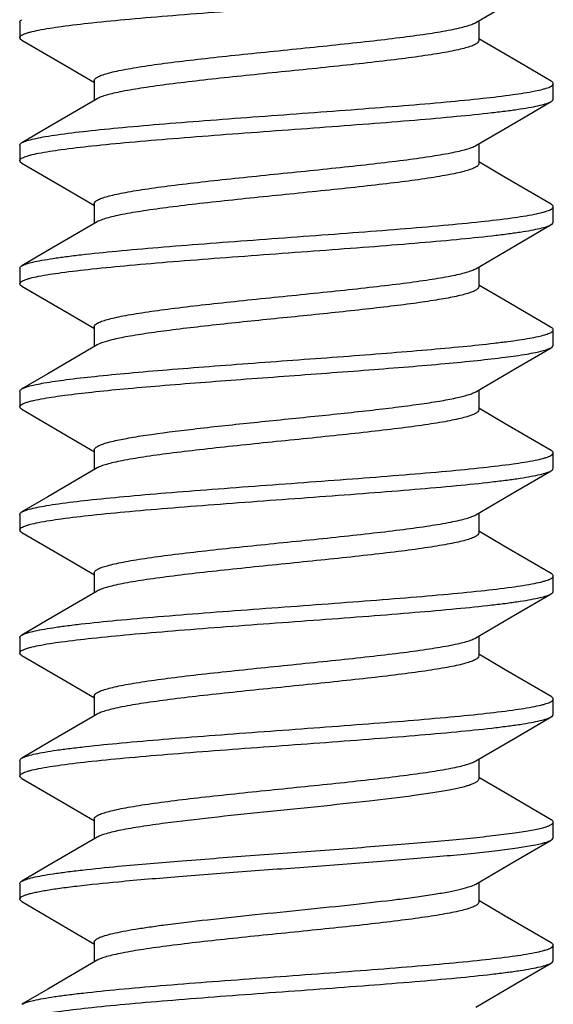
# Model space of a CAD drawing. Units: millimetres. Extents: x -113 to 107, y -120 to 99.
# Drawn here: x 74 to 77, y -107 to -101 of the extents above; entities that cross this region are included whole.
import ezdxf

# ---------------------------------------------------------------- set-up
doc = ezdxf.new("R2010")
doc.units = ezdxf.units.MM
doc.header["$LTSCALE"] = 16.335
doc.layers.get('0').update_dxf_attribs({"linetype": 'CONTINUOUS'})

msp = doc.modelspace()

# ---------------------------------------------------------------- linework, layer by layer
at = {"color": 7, "linetype": 'CONTINUOUS'}
for p, q in [((76.5782, -100.6878), (76.8366, -100.5367)), ((73.6122, -100.6855), (73.6122, -100.7855)), ((76.5972, -100.6766), (76.5972, -100.8055)), ((76.8984, -100.9704), (76.5972, -100.7944)), ((73.6261, -100.8016), (73.9211, -100.9736)), ((73.9211, -100.9736), (74.0988, -101.0776)), ((77.0684, -101.0694), (76.8984, -100.9704)), ((74.0972, -101.0655), (74.0972, -101.1944)), ((77.0822, -101.1855), (77.0822, -101.0855)), ((74.1162, -101.1833), (73.796, -101.3704)), ((76.8366, -101.3367), (77.0684, -101.2016)), ((73.796, -101.3704), (73.6261, -101.4694)), ((76.5782, -101.4878), (76.8366, -101.3367)), ((73.6122, -101.4855), (73.6122, -101.5855)), ((76.5972, -101.4766), (76.5972, -101.6055)), ((73.6261, -101.6016), (73.9211, -101.7736)), ((76.77, -101.6955), (76.5972, -101.5944)), ((77.0684, -101.8694), (76.77, -101.6955)), ((73.9211, -101.7736), (74.0988, -101.8776)), ((74.0972, -101.8655), (74.0972, -101.9944)), ((77.0822, -101.9855), (77.0822, -101.8855)), ((74.1162, -101.9833), (73.796, -102.1704)), ((76.8366, -102.1367), (77.0684, -102.0016)), ((76.5782, -102.2878), (76.8366, -102.1367)), ((73.796, -102.1704), (73.6261, -102.2694)), ((73.6122, -102.2855), (73.6122, -102.3855)), ((76.5972, -102.2766), (76.5972, -102.4055)), ((76.77, -102.4955), (76.5972, -102.3944)), ((73.6261, -102.4016), (73.9211, -102.5736)), ((77.0684, -102.6694), (76.77, -102.4955)), ((73.9211, -102.5736), (74.0988, -102.6776)), ((74.0972, -102.6655), (74.0972, -102.7944)), ((77.0822, -102.7855), (77.0822, -102.6855)), ((74.1162, -102.7833), (73.796, -102.9704)), ((76.8366, -102.9367), (77.0684, -102.8016)), ((73.796, -102.9704), (73.6261, -103.0694)), ((76.5782, -103.0878), (76.8366, -102.9367)), ((73.6122, -103.0855), (73.6122, -103.1855)), ((76.5972, -103.0766), (76.5972, -103.2055)), ((73.6261, -103.2016), (73.9211, -103.3736)), ((76.77, -103.2955), (76.5972, -103.1944)), ((77.0684, -103.4694), (76.77, -103.2955)), ((73.9211, -103.3736), (74.0988, -103.4776)), ((74.0972, -103.4655), (74.0972, -103.5944)), ((77.0822, -103.5855), (77.0822, -103.4855)), ((74.1162, -103.5833), (73.796, -103.7704)), ((76.8366, -103.7367), (77.0684, -103.6016)), ((76.5782, -103.8878), (76.8366, -103.7367)), ((73.796, -103.7704), (73.6261, -103.8694)), ((73.6122, -103.8855), (73.6122, -103.9855)), ((76.5972, -103.8766), (76.5972, -104.0055)), ((76.77, -104.0955), (76.5972, -103.9944)), ((73.6261, -104.0016), (73.9211, -104.1736)), ((77.0684, -104.2694), (76.77, -104.0955)), ((73.9211, -104.1736), (74.0988, -104.2776)), ((74.0972, -104.2655), (74.0972, -104.3944)), ((77.0822, -104.3855), (77.0822, -104.2855)), ((74.1162, -104.3833), (73.796, -104.5704)), ((76.8366, -104.5367), (77.0684, -104.4016)), ((73.796, -104.5704), (73.6261, -104.6694)), ((76.5782, -104.6878), (76.8366, -104.5367)), ((73.6122, -104.6855), (73.6122, -104.7855)), ((76.5972, -104.6766), (76.5972, -104.8055)), ((73.6261, -104.8016), (73.9211, -104.9736)), ((76.77, -104.8955), (76.5972, -104.7944)), ((77.0684, -105.0694), (76.77, -104.8955)), ((73.9211, -104.9736), (74.0988, -105.0776)), ((74.0972, -105.0655), (74.0972, -105.1944)), ((77.0822, -105.1855), (77.0822, -105.0855)), ((74.1162, -105.1833), (73.796, -105.3704)), ((76.8366, -105.3367), (77.0684, -105.2016)), ((76.5782, -105.4878), (76.8366, -105.3367)), ((73.796, -105.3704), (73.6261, -105.4694)), ((73.6261, -105.4694), (73.6339, -105.4654)), ((73.6122, -105.4855), (73.6122, -105.5855)), ((76.5972, -105.4766), (76.5972, -105.6055)), ((76.77, -105.6955), (76.5972, -105.5944)), ((73.6261, -105.6016), (73.9211, -105.7736)), ((77.0684, -105.8694), (76.77, -105.6955)), ((73.9211, -105.7736), (74.0988, -105.8776)), ((74.0972, -105.8655), (74.0972, -105.9944)), ((77.0822, -105.9855), (77.0822, -105.8855)), ((74.1162, -105.9833), (73.796, -106.1704)), ((76.8366, -106.1367), (77.0684, -106.0016)), ((73.796, -106.1704), (73.6261, -106.2694)), ((76.5782, -106.2878), (76.8366, -106.1367)), ((73.6122, -106.2855), (73.6122, -106.3855)), ((76.5972, -106.2766), (76.5972, -106.4055)), ((73.6261, -106.4016), (73.9211, -106.5736)), ((76.77, -106.4955), (76.5972, -106.3944)), ((77.0684, -106.6694), (76.77, -106.4955)), ((73.9211, -106.5736), (74.0988, -106.6776)), ((74.0972, -106.6655), (74.0972, -106.7944)), ((77.0822, -106.7855), (77.0822, -106.6855)), ((74.1162, -106.7833), (73.796, -106.9704)), ((76.8366, -106.9367), (77.0684, -106.8016)), ((76.5782, -107.0878), (76.8366, -106.9367)), ((73.796, -106.9704), (73.6261, -107.0694))]:
    msp.add_line(p, q, dxfattribs=at)
msp.add_arc((73.6684, -107.1422), 0.0842, 117.48198, 120.1526, dxfattribs=at)
for points, knots in [([(73.6122, -100.7855), (73.6122, -100.7808), (73.619, -100.7734), (73.6303, -100.7669), (73.644, -100.7609), (73.6612, -100.755), (73.6915, -100.7465), (73.7652, -100.7304), (73.899, -100.7103), (74.0969, -100.6872), (74.339, -100.664), (74.6167, -100.6405), (74.9202, -100.617), (75.2389, -100.5934), (75.5614, -100.5699), (75.8763, -100.5463), (76.1725, -100.5228), (76.4395, -100.4994), (76.6393, -100.4791), (76.7774, -100.4624), (76.8627, -100.4506), (76.9346, -100.4388), (76.9924, -100.4272), (77.0358, -100.4157), (77.0595, -100.4068), (77.0684, -100.4016)], [0, 0, 0, 0, 0.004085, 0.007329, 0.011542, 0.016763, 0.023006, 0.038557, 0.081578, 0.139325, 0.209835, 0.290653, 0.378947, 0.471612, 0.565386, 0.656967, 0.743132, 0.820853, 0.88741, 0.915761, 0.9405, 0.961416, 0.978355, 0.991214, 1, 1, 1, 1]), ([(73.6122, -100.6855), (73.6122, -100.6842), (73.6132, -100.6802), (73.6181, -100.6745), (73.6231, -100.6712), (73.6261, -100.6694)], [0, 0, 0, 0, 0.186804, 0.529626, 1, 1, 1, 1]), ([(74.0972, -101.0655), (74.0972, -101.0612), (74.1013, -101.0542), (74.1097, -101.0473), (74.1237, -101.0386), (74.1481, -101.0285), (74.1852, -101.017), (74.2321, -101.0055), (74.2886, -100.9939), (74.3541, -100.9822), (74.4578, -100.9658), (74.6055, -100.9459), (74.8005, -100.9228), (75.0142, -100.8997), (75.2394, -100.8765), (75.4682, -100.8533), (75.6929, -100.8301), (75.9058, -100.8069), (76.0996, -100.7838), (76.2676, -100.7609), (76.3887, -100.7409), (76.4682, -100.7243), (76.5141, -100.7127), (76.5499, -100.7013), (76.5701, -100.6925), (76.5782, -100.6878)], [0, 0, 0, 0, 0.005138, 0.008677, 0.013062, 0.024604, 0.039976, 0.059162, 0.082063, 0.108507, 0.138296, 0.206902, 0.285619, 0.371802, 0.462535, 0.554742, 0.6453, 0.73114, 0.809349, 0.877297, 0.932747, 0.955225, 0.97397, 0.988897, 1, 1, 1, 1]), ([(73.6261, -100.8016), (73.624, -100.8004), (73.6181, -100.7967), (73.6122, -100.7903), (73.6122, -100.7855)], [0, 0, 0, 0, 0.33607, 1, 1, 1, 1]), ([(76.5972, -100.8055), (76.5972, -100.8098), (76.5931, -100.8169), (76.5847, -100.8238), (76.5707, -100.8324), (76.5463, -100.8425), (76.5092, -100.854), (76.4623, -100.8656), (76.4058, -100.8772), (76.3403, -100.8888), (76.2366, -100.9052), (76.089, -100.9251), (75.8939, -100.9482), (75.6802, -100.9714), (75.455, -100.9946), (75.2262, -101.0178), (75.0015, -101.041), (74.7886, -101.0641), (74.5949, -101.0872), (74.4269, -101.1101), (74.3058, -101.1301), (74.2262, -101.1468), (74.1804, -101.1584), (74.1445, -101.1698), (74.1243, -101.1786), (74.1162, -101.1833)], [0, 0, 0, 0, 0.005138, 0.008677, 0.013062, 0.024604, 0.039976, 0.059162, 0.082063, 0.108507, 0.138296, 0.206902, 0.285619, 0.371807, 0.462542, 0.554749, 0.645306, 0.731142, 0.809346, 0.877293, 0.932745, 0.955223, 0.97397, 0.988897, 1, 1, 1, 1]), ([(73.6359, -101.4645), (73.6469, -101.4596), (73.6742, -101.4508), (73.7227, -101.4394), (73.7852, -101.4278), (73.8946, -101.4111), (74.0616, -101.391), (74.2938, -101.3681), (74.5624, -101.3449), (74.858, -101.3217), (75.1704, -101.2985), (75.489, -101.2752), (75.8027, -101.2519), (76.1006, -101.2287), (76.3726, -101.2055), (76.6093, -101.1826), (76.8025, -101.1598), (76.9331, -101.1399), (77.005, -101.1241), (77.0345, -101.1156), (77.0513, -101.1099), (77.0646, -101.104), (77.0756, -101.0975), (77.0822, -101.0902), (77.0822, -101.0855)], [0, 0, 0, 0, 0.010335, 0.024672, 0.042967, 0.065096, 0.120142, 0.188005, 0.266391, 0.352623, 0.443749, 0.536643, 0.628119, 0.715039, 0.794426, 0.863569, 0.920125, 0.962225, 0.977443, 0.983551, 0.98866, 0.992787, 0.995972, 1, 1, 1, 1]), ([(77.0822, -101.0855), (77.0822, -101.0842), (77.0813, -101.0802), (77.0763, -101.0745), (77.0714, -101.0712), (77.0684, -101.0694)], [0, 0, 0, 0, 0.186781, 0.529538, 1, 1, 1, 1]), ([(73.6122, -101.5855), (73.6122, -101.5808), (73.619, -101.5734), (73.6303, -101.5669), (73.644, -101.5609), (73.6612, -101.555), (73.6915, -101.5465), (73.7652, -101.5304), (73.899, -101.5103), (74.0969, -101.4872), (74.339, -101.464), (74.6167, -101.4405), (74.9202, -101.417), (75.2389, -101.3934), (75.5614, -101.3699), (75.8763, -101.3463), (76.1725, -101.3228), (76.4395, -101.2994), (76.6393, -101.2791), (76.7774, -101.2624), (76.8627, -101.2506), (76.9346, -101.2388), (76.9924, -101.2272), (77.0358, -101.2157), (77.0595, -101.2068), (77.0684, -101.2016)], [0, 0, 0, 0, 0.004084, 0.00733, 0.011543, 0.016763, 0.023004, 0.038558, 0.081579, 0.139325, 0.209833, 0.290652, 0.378946, 0.471611, 0.565385, 0.656966, 0.74313, 0.820851, 0.887408, 0.91576, 0.940499, 0.961414, 0.978355, 0.991211, 1, 1, 1, 1]), ([(77.0684, -101.2016), (77.0705, -101.2004), (77.0764, -101.1967), (77.0822, -101.1903), (77.0822, -101.1855)], [0, 0, 0, 0, 0.336055, 1, 1, 1, 1]), ([(73.6122, -101.4855), (73.6122, -101.4842), (73.6132, -101.4802), (73.6181, -101.4745), (73.6231, -101.4712), (73.6261, -101.4694)], [0, 0, 0, 0, 0.186737, 0.529436, 1, 1, 1, 1]), ([(73.6261, -101.4694), (73.6268, -101.469), (73.63, -101.4672), (73.6333, -101.4656), (73.6359, -101.4645)], [0, 0, 0, 0, 0.230276, 1, 1, 1, 1]), ([(74.0972, -101.8655), (74.0972, -101.8612), (74.1013, -101.8542), (74.1097, -101.8473), (74.1237, -101.8386), (74.1481, -101.8285), (74.1852, -101.817), (74.2321, -101.8055), (74.2886, -101.7939), (74.3541, -101.7822), (74.4578, -101.7658), (74.6055, -101.7459), (74.8005, -101.7228), (75.0143, -101.6997), (75.2394, -101.6765), (75.4683, -101.6533), (75.693, -101.6301), (75.9058, -101.6069), (76.0996, -101.5838), (76.2676, -101.5609), (76.3886, -101.5409), (76.4682, -101.5243), (76.5141, -101.5127), (76.5499, -101.5013), (76.5701, -101.4925), (76.5782, -101.4878)], [0, 0, 0, 0, 0.005138, 0.008677, 0.013062, 0.024604, 0.039976, 0.059162, 0.082063, 0.108508, 0.138296, 0.206902, 0.285624, 0.371815, 0.462552, 0.554759, 0.645314, 0.731146, 0.809347, 0.877293, 0.932745, 0.955224, 0.97397, 0.988897, 1, 1, 1, 1]), ([(73.6261, -101.6016), (73.624, -101.6004), (73.6181, -101.5967), (73.6122, -101.5903), (73.6122, -101.5855)], [0, 0, 0, 0, 0.335962, 1, 1, 1, 1]), ([(76.5972, -101.6055), (76.5972, -101.6098), (76.5931, -101.6169), (76.5847, -101.6238), (76.5707, -101.6324), (76.5463, -101.6425), (76.5092, -101.654), (76.4623, -101.6656), (76.4058, -101.6772), (76.3403, -101.6888), (76.2366, -101.7052), (76.089, -101.7251), (75.8939, -101.7482), (75.6802, -101.7714), (75.455, -101.7946), (75.2262, -101.8178), (75.0015, -101.841), (74.7886, -101.8641), (74.5949, -101.8872), (74.4269, -101.9102), (74.3058, -101.9301), (74.2262, -101.9468), (74.1804, -101.9584), (74.1445, -101.9698), (74.1243, -101.9786), (74.1162, -101.9833)], [0, 0, 0, 0, 0.005138, 0.008677, 0.013062, 0.024604, 0.039977, 0.059162, 0.082064, 0.108509, 0.138298, 0.206905, 0.285625, 0.371808, 0.46254, 0.554748, 0.645307, 0.731147, 0.809356, 0.877302, 0.93275, 0.955226, 0.973971, 0.988898, 1, 1, 1, 1]), ([(73.6261, -102.2694), (73.6349, -102.2643), (73.6587, -102.2553), (73.702, -102.2438), (73.7599, -102.2322), (73.8317, -102.2205), (73.917, -102.2086), (74.0551, -102.1919), (74.2549, -102.1717), (74.5219, -102.1483), (74.8181, -102.1248), (75.133, -102.1012), (75.4555, -102.0776), (75.7742, -102.0541), (76.0777, -102.0305), (76.3554, -102.0071), (76.5975, -101.9838), (76.7954, -101.9608), (76.9293, -101.9406), (77.003, -101.9246), (77.0332, -101.916), (77.0505, -101.9102), (77.0641, -101.9042), (77.0754, -101.8977), (77.0822, -101.8903), (77.0822, -101.8855)], [0, 0, 0, 0, 0.008786, 0.021645, 0.038584, 0.0595, 0.084239, 0.11259, 0.179147, 0.256869, 0.343033, 0.434614, 0.528389, 0.621054, 0.709347, 0.790166, 0.860675, 0.918422, 0.961443, 0.976994, 0.983237, 0.988458, 0.992671, 0.995916, 1, 1, 1, 1]), ([(77.0822, -101.8855), (77.0822, -101.8842), (77.0813, -101.8802), (77.0763, -101.8745), (77.0714, -101.8712), (77.0684, -101.8694)], [0, 0, 0, 0, 0.186692, 0.52939, 1, 1, 1, 1]), ([(73.6122, -102.3855), (73.6122, -102.3808), (73.619, -102.3734), (73.6303, -102.3669), (73.644, -102.3609), (73.6612, -102.355), (73.6915, -102.3465), (73.7652, -102.3304), (73.899, -102.3103), (74.0969, -102.2872), (74.339, -102.264), (74.6167, -102.2405), (74.9202, -102.217), (75.2389, -102.1934), (75.5614, -102.1699), (75.8763, -102.1463), (76.1725, -102.1228), (76.4395, -102.0994), (76.6393, -102.0791), (76.7774, -102.0624), (76.8627, -102.0506), (76.9346, -102.0388), (76.9924, -102.0272), (77.0358, -102.0157), (77.0595, -102.0068), (77.0684, -102.0016)], [0, 0, 0, 0, 0.004085, 0.007331, 0.011543, 0.016761, 0.023004, 0.038559, 0.08158, 0.139326, 0.209834, 0.290651, 0.378945, 0.471611, 0.565385, 0.656966, 0.74313, 0.82085, 0.887406, 0.915761, 0.940497, 0.961415, 0.978353, 0.991211, 1, 1, 1, 1]), ([(77.0684, -102.0016), (77.0705, -102.0004), (77.0764, -101.9967), (77.0822, -101.9903), (77.0822, -101.9855)], [0, 0, 0, 0, 0.335863, 1, 1, 1, 1]), ([(73.6122, -102.2855), (73.6122, -102.2842), (73.6131, -102.2802), (73.6181, -102.2745), (73.6231, -102.2712), (73.6261, -102.2694)], [0, 0, 0, 0, 0.186665, 0.52943, 1, 1, 1, 1]), ([(74.0972, -102.6655), (74.0972, -102.6612), (74.1013, -102.6542), (74.1097, -102.6473), (74.1237, -102.6386), (74.1481, -102.6285), (74.1852, -102.617), (74.2321, -102.6055), (74.2886, -102.5939), (74.3541, -102.5822), (74.4578, -102.5658), (74.6054, -102.5459), (74.8005, -102.5228), (75.0143, -102.4997), (75.2394, -102.4765), (75.4683, -102.4533), (75.693, -102.4301), (75.9058, -102.4069), (76.0996, -102.3838), (76.2676, -102.3609), (76.3886, -102.3409), (76.4682, -102.3243), (76.5141, -102.3127), (76.5499, -102.3013), (76.5701, -102.2925), (76.5782, -102.2878)], [0, 0, 0, 0, 0.005138, 0.008677, 0.013062, 0.024603, 0.039975, 0.059158, 0.082057, 0.108499, 0.138286, 0.206893, 0.285619, 0.371814, 0.462554, 0.554761, 0.645312, 0.73114, 0.809343, 0.877291, 0.932744, 0.955223, 0.97397, 0.988897, 1, 1, 1, 1]), ([(73.6261, -102.4016), (73.624, -102.4004), (73.6181, -102.3967), (73.6122, -102.3903), (73.6122, -102.3855)], [0, 0, 0, 0, 0.335804, 1, 1, 1, 1]), ([(76.5972, -102.4055), (76.5972, -102.4094), (76.5939, -102.4157), (76.5868, -102.4222), (76.5751, -102.4301), (76.5547, -102.4393), (76.5236, -102.4498), (76.4842, -102.4604), (76.4366, -102.471), (76.3813, -102.4817), (76.2932, -102.4967), (76.1669, -102.515), (75.9985, -102.5361), (75.8115, -102.5573), (75.5408, -102.586), (75.1983, -102.6205), (74.8629, -102.6554), (74.6151, -102.6848), (74.457, -102.7058), (74.3244, -102.7267), (74.2453, -102.7424), (74.2109, -102.7508)], [0, 0, 0, 0, 0.00482, 0.00803, 0.011952, 0.022165, 0.035697, 0.05256, 0.072703, 0.096011, 0.122336, 0.183329, 0.254022, 0.332436, 0.41636, 0.591137, 0.758704, 0.833797, 0.900205, 0.956117, 1, 1, 1, 1]), ([(73.77, -103.0308), (73.8179, -103.0224), (73.9279, -103.0067), (74.1118, -102.9858), (74.3311, -102.9648), (74.5795, -102.9436), (74.8499, -102.9224), (75.1345, -102.9011), (75.4252, -102.8798), (75.7136, -102.8586), (75.9916, -102.8373), (76.2511, -102.8161), (76.4848, -102.795), (76.6601, -102.7767), (76.7824, -102.7617), (76.8592, -102.7511), (76.9252, -102.7404), (76.9798, -102.7299), (77.0229, -102.7194), (77.0512, -102.7103), (77.0676, -102.7023), (77.0769, -102.6963), (77.0822, -102.6897), (77.0822, -102.6855)], [0, 0, 0, 0, 0.04375, 0.099703, 0.166282, 0.241632, 0.323609, 0.409882, 0.497994, 0.585431, 0.669703, 0.748412, 0.819318, 0.880417, 0.906745, 0.930003, 0.950046, 0.96674, 0.980003, 0.989807, 0.993437, 0.996269, 1, 1, 1, 1]), ([(77.0822, -102.6855), (77.0822, -102.6842), (77.0813, -102.6802), (77.0763, -102.6745), (77.0714, -102.6712), (77.0684, -102.6694)], [0, 0, 0, 0, 0.186669, 0.529515, 1, 1, 1, 1]), ([(74.2109, -102.7508), (74.1917, -102.7555), (74.1595, -102.7643), (74.128, -102.7764), (74.1162, -102.7833)], [0, 0, 0, 0, 0.591234, 1, 1, 1, 1]), ([(73.77, -103.1308), (73.8154, -103.1228), (73.919, -103.1079), (74.092, -103.0879), (74.2976, -103.0678), (74.6209, -103.0398), (74.9681, -103.0134), (75.3301, -102.9868), (75.6071, -102.9665), (75.8773, -102.9462), (76.1336, -102.9259), (76.3695, -102.9057), (76.5788, -102.8856), (76.7561, -102.8656), (76.8815, -102.8481), (76.9622, -102.8335), (77.0075, -102.8235), (77.0419, -102.8136), (77.061, -102.8059), (77.0684, -102.8016)], [0, 0, 0, 0, 0.0417, 0.094628, 0.157424, 0.228501, 0.387989, 0.472272, 0.55669, 0.639055, 0.717234, 0.789206, 0.853116, 0.907326, 0.950469, 0.967558, 0.981526, 0.992334, 1, 1, 1, 1]), ([(77.0684, -102.8016), (77.0705, -102.8004), (77.0764, -102.7967), (77.0822, -102.7903), (77.0822, -102.7855)], [0, 0, 0, 0, 0.335787, 1, 1, 1, 1]), ([(73.6261, -103.0694), (73.6329, -103.0655), (73.6503, -103.0583), (73.6818, -103.049), (73.7227, -103.0395), (73.7532, -103.0338), (73.77, -103.0308)], [0, 0, 0, 0, 0.157785, 0.377074, 0.658198, 1, 1, 1, 1]), ([(73.6122, -103.0855), (73.6122, -103.0842), (73.6131, -103.0802), (73.6181, -103.0745), (73.6231, -103.0712), (73.6261, -103.0694)], [0, 0, 0, 0, 0.186719, 0.529548, 1, 1, 1, 1]), ([(74.2109, -103.4108), (74.2428, -103.403), (74.3157, -103.3884), (74.4921, -103.36), (74.7603, -103.3268), (75.1193, -103.2885), (75.4393, -103.2563), (75.6971, -103.2296), (75.8805, -103.2097), (76.0506, -103.1898), (76.203, -103.17), (76.334, -103.1504), (76.4404, -103.1308), (76.5123, -103.1138), (76.5551, -103.0992), (76.5715, -103.0917), (76.5782, -103.0878)], [0, 0, 0, 0, 0.041194, 0.093133, 0.224028, 0.380055, 0.545834, 0.627265, 0.705026, 0.77718, 0.84195, 0.897762, 0.943289, 0.977525, 0.990234, 1, 1, 1, 1]), ([(73.6122, -103.1855), (73.6122, -103.1799), (73.6215, -103.1714), (73.6358, -103.1642), (73.6535, -103.1574), (73.6759, -103.1507), (73.7151, -103.141), (73.7471, -103.1348), (73.77, -103.1308)], [0, 0, 0, 0, 0.099096, 0.182299, 0.291775, 0.428407, 0.592223, 1, 1, 1, 1]), ([(73.6261, -103.2016), (73.624, -103.2004), (73.6181, -103.1967), (73.6122, -103.1903), (73.6122, -103.1855)], [0, 0, 0, 0, 0.335782, 1, 1, 1, 1]), ([(76.5972, -103.2055), (76.5972, -103.2098), (76.5931, -103.2169), (76.5847, -103.2238), (76.5707, -103.2324), (76.5463, -103.2425), (76.5093, -103.254), (76.4623, -103.2656), (76.4059, -103.2772), (76.3403, -103.2888), (76.2366, -103.3052), (76.089, -103.3251), (75.894, -103.3482), (75.6802, -103.3714), (75.455, -103.3946), (75.2262, -103.4178), (75.0015, -103.441), (74.7886, -103.4642), (74.5948, -103.4872), (74.4268, -103.5102), (74.3058, -103.5301), (74.2262, -103.5468), (74.1804, -103.5584), (74.1445, -103.5698), (74.1243, -103.5786), (74.1162, -103.5833)], [0, 0, 0, 0, 0.005137, 0.008677, 0.013061, 0.024601, 0.03997, 0.059152, 0.082051, 0.108491, 0.138278, 0.206885, 0.28561, 0.371805, 0.462544, 0.554754, 0.645313, 0.731152, 0.809361, 0.877308, 0.932755, 0.955231, 0.973975, 0.988899, 1, 1, 1, 1]), ([(74.0972, -103.4655), (74.0972, -103.4604), (74.1031, -103.4521), (74.1141, -103.4443), (74.133, -103.4342), (74.1655, -103.4226), (74.1943, -103.4149), (74.2109, -103.4108)], [0, 0, 0, 0, 0.118604, 0.205248, 0.314873, 0.607632, 1, 1, 1, 1]), ([(73.6388, -103.8632), (73.6502, -103.8584), (73.6784, -103.8497), (73.7282, -103.8383), (73.7917, -103.8267), (73.9024, -103.8101), (74.0705, -103.7901), (74.3036, -103.7672), (74.5725, -103.7441), (74.8679, -103.721), (75.1797, -103.6978), (75.4973, -103.6746), (75.8097, -103.6514), (76.1063, -103.6282), (76.3769, -103.6051), (76.6122, -103.5823), (76.8043, -103.5596), (76.9341, -103.5397), (77.0055, -103.524), (77.0348, -103.5155), (77.0515, -103.5098), (77.0647, -103.5039), (77.0757, -103.4975), (77.0822, -103.4902), (77.0822, -103.4855)], [0, 0, 0, 0, 0.010721, 0.025418, 0.044044, 0.066469, 0.12199, 0.190168, 0.26871, 0.354955, 0.445968, 0.538647, 0.629833, 0.716418, 0.795457, 0.864267, 0.920535, 0.962414, 0.977549, 0.983628, 0.98871, 0.992814, 0.995983, 1, 1, 1, 1]), ([(77.0822, -103.4855), (77.0822, -103.4842), (77.0813, -103.4802), (77.0763, -103.4745), (77.0714, -103.4712), (77.0684, -103.4694)], [0, 0, 0, 0, 0.186753, 0.529655, 1, 1, 1, 1]), ([(73.6122, -103.9855), (73.6122, -103.9808), (73.619, -103.9734), (73.6303, -103.9669), (73.644, -103.9609), (73.6612, -103.955), (73.6915, -103.9465), (73.7652, -103.9304), (73.899, -103.9103), (74.0969, -103.8872), (74.339, -103.864), (74.6167, -103.8405), (74.9202, -103.817), (75.2389, -103.7934), (75.5614, -103.7699), (75.8763, -103.7463), (76.1725, -103.7228), (76.4395, -103.6994), (76.6393, -103.6791), (76.7774, -103.6624), (76.8627, -103.6506), (76.9346, -103.6388), (76.9924, -103.6272), (77.0358, -103.6157), (77.0595, -103.6068), (77.0684, -103.6016)], [0, 0, 0, 0, 0.004086, 0.00733, 0.011541, 0.016763, 0.023007, 0.038557, 0.081579, 0.139326, 0.209836, 0.290653, 0.378947, 0.471612, 0.565386, 0.656968, 0.743133, 0.820853, 0.887409, 0.915762, 0.940499, 0.961418, 0.978354, 0.991215, 1, 1, 1, 1]), ([(77.0684, -103.6016), (77.0705, -103.6004), (77.0764, -103.5967), (77.0822, -103.5903), (77.0822, -103.5855)], [0, 0, 0, 0, 0.335879, 1, 1, 1, 1]), ([(73.6122, -103.8855), (73.6122, -103.8842), (73.6132, -103.8802), (73.6181, -103.8745), (73.6231, -103.8712), (73.6261, -103.8694)], [0, 0, 0, 0, 0.186787, 0.529678, 1, 1, 1, 1]), ([(73.6261, -103.8694), (73.627, -103.8689), (73.6311, -103.8666), (73.6354, -103.8646), (73.6388, -103.8632)], [0, 0, 0, 0, 0.225871, 1, 1, 1, 1]), ([(74.0972, -104.2655), (74.0972, -104.2612), (74.1013, -104.2542), (74.1097, -104.2473), (74.1237, -104.2386), (74.1481, -104.2285), (74.1852, -104.217), (74.2321, -104.2055), (74.2886, -104.1939), (74.3541, -104.1822), (74.4578, -104.1658), (74.6054, -104.1459), (74.8005, -104.1228), (75.0142, -104.0997), (75.2394, -104.0765), (75.4683, -104.0533), (75.693, -104.0301), (75.9058, -104.0069), (76.0996, -103.9838), (76.2676, -103.9609), (76.3887, -103.9409), (76.4683, -103.9242), (76.5141, -103.9127), (76.5499, -103.9013), (76.5701, -103.8925), (76.5782, -103.8878)], [0, 0, 0, 0, 0.005137, 0.008677, 0.013061, 0.024601, 0.03997, 0.059153, 0.082051, 0.108492, 0.138278, 0.206885, 0.28561, 0.371805, 0.462545, 0.554754, 0.645313, 0.731153, 0.809362, 0.877308, 0.932755, 0.955231, 0.973975, 0.988899, 1, 1, 1, 1]), ([(73.6261, -104.0016), (73.624, -104.0004), (73.6181, -103.9967), (73.6122, -103.9903), (73.6122, -103.9855)], [0, 0, 0, 0, 0.335966, 1, 1, 1, 1]), ([(76.5972, -104.0055), (76.5972, -104.0098), (76.5931, -104.0169), (76.5847, -104.0238), (76.5707, -104.0324), (76.5463, -104.0425), (76.5093, -104.054), (76.4623, -104.0656), (76.4059, -104.0772), (76.3403, -104.0888), (76.2366, -104.1052), (76.089, -104.1251), (75.894, -104.1482), (75.6802, -104.1714), (75.455, -104.1946), (75.2262, -104.2178), (75.0015, -104.241), (74.7886, -104.2641), (74.5949, -104.2872), (74.4269, -104.3101), (74.3058, -104.3301), (74.2262, -104.3468), (74.1804, -104.3584), (74.1445, -104.3698), (74.1243, -104.3786), (74.1162, -104.3833)], [0, 0, 0, 0, 0.005137, 0.008677, 0.013062, 0.024603, 0.039973, 0.059156, 0.082053, 0.108494, 0.13828, 0.206887, 0.285613, 0.371809, 0.462549, 0.554757, 0.645308, 0.731139, 0.809345, 0.877293, 0.932746, 0.955224, 0.97397, 0.988897, 1, 1, 1, 1]), ([(73.6261, -104.6694), (73.6349, -104.6643), (73.6587, -104.6553), (73.702, -104.6438), (73.7599, -104.6322), (73.8317, -104.6205), (73.917, -104.6086), (74.0551, -104.5919), (74.2549, -104.5717), (74.5219, -104.5483), (74.8181, -104.5248), (75.133, -104.5012), (75.4555, -104.4776), (75.7742, -104.4541), (76.0777, -104.4305), (76.3554, -104.4071), (76.5975, -104.3838), (76.7954, -104.3608), (76.9293, -104.3406), (77.003, -104.3246), (77.0332, -104.316), (77.0504, -104.3102), (77.0641, -104.3042), (77.0754, -104.2977), (77.0822, -104.2903), (77.0822, -104.2855)], [0, 0, 0, 0, 0.008789, 0.021646, 0.038586, 0.059503, 0.084239, 0.112594, 0.17915, 0.256871, 0.343034, 0.434615, 0.528389, 0.621055, 0.709349, 0.790166, 0.860674, 0.91842, 0.961441, 0.976996, 0.983238, 0.988457, 0.992669, 0.995915, 1, 1, 1, 1]), ([(77.0822, -104.2855), (77.0822, -104.2842), (77.0813, -104.2802), (77.0763, -104.2745), (77.0714, -104.2712), (77.0684, -104.2694)], [0, 0, 0, 0, 0.186805, 0.529661, 1, 1, 1, 1]), ([(73.6122, -104.7855), (73.6122, -104.7808), (73.619, -104.7734), (73.6303, -104.7669), (73.644, -104.7609), (73.6612, -104.755), (73.6915, -104.7465), (73.7652, -104.7304), (73.899, -104.7103), (74.0969, -104.6872), (74.339, -104.664), (74.6167, -104.6405), (74.9202, -104.617), (75.2389, -104.5934), (75.5614, -104.5699), (75.8763, -104.5463), (76.1725, -104.5228), (76.4395, -104.4994), (76.6393, -104.4791), (76.7774, -104.4624), (76.8627, -104.4506), (76.9346, -104.4388), (76.9924, -104.4272), (77.0358, -104.4157), (77.0595, -104.4068), (77.0684, -104.4016)], [0, 0, 0, 0, 0.004084, 0.007329, 0.011542, 0.016763, 0.023006, 0.038557, 0.081578, 0.139325, 0.209834, 0.290653, 0.378946, 0.471612, 0.565386, 0.656967, 0.743131, 0.820852, 0.88741, 0.915761, 0.9405, 0.961416, 0.978355, 0.991214, 1, 1, 1, 1]), ([(77.0684, -104.4016), (77.0705, -104.4004), (77.0764, -104.3967), (77.0822, -104.3903), (77.0822, -104.3855)], [0, 0, 0, 0, 0.336042, 1, 1, 1, 1]), ([(73.6122, -104.6855), (73.6122, -104.6842), (73.6132, -104.6802), (73.6181, -104.6745), (73.6231, -104.6712), (73.6261, -104.6694)], [0, 0, 0, 0, 0.1868, 0.529601, 1, 1, 1, 1]), ([(74.0972, -105.0655), (74.0972, -105.0612), (74.1013, -105.0542), (74.1097, -105.0473), (74.1237, -105.0386), (74.1481, -105.0285), (74.1852, -105.017), (74.2321, -105.0055), (74.2886, -104.9939), (74.3541, -104.9822), (74.4578, -104.9658), (74.6055, -104.9459), (74.8005, -104.9228), (75.0143, -104.8997), (75.2394, -104.8765), (75.4682, -104.8533), (75.693, -104.8301), (75.9058, -104.8069), (76.0996, -104.7838), (76.2676, -104.7609), (76.3887, -104.7409), (76.4683, -104.7242), (76.5141, -104.7127), (76.5499, -104.7013), (76.5701, -104.6925), (76.5782, -104.6878)], [0, 0, 0, 0, 0.005137, 0.008677, 0.013062, 0.024603, 0.039975, 0.05916, 0.082062, 0.108506, 0.138294, 0.206903, 0.285626, 0.371812, 0.462544, 0.554751, 0.645311, 0.731152, 0.80936, 0.877307, 0.932754, 0.955228, 0.973972, 0.988898, 1, 1, 1, 1]), ([(73.6261, -104.8016), (73.624, -104.8004), (73.6181, -104.7967), (73.6122, -104.7903), (73.6122, -104.7855)], [0, 0, 0, 0, 0.336074, 1, 1, 1, 1]), ([(76.5972, -104.8055), (76.5972, -104.8098), (76.5931, -104.8169), (76.5847, -104.8238), (76.5707, -104.8324), (76.5463, -104.8425), (76.5092, -104.854), (76.4623, -104.8656), (76.4058, -104.8772), (76.3403, -104.8888), (76.2366, -104.9052), (76.089, -104.9251), (75.8939, -104.9482), (75.6802, -104.9714), (75.455, -104.9946), (75.2261, -105.0178), (75.0015, -105.041), (74.7886, -105.0642), (74.5949, -105.0872), (74.4269, -105.1101), (74.3058, -105.1301), (74.2262, -105.1468), (74.1804, -105.1584), (74.1445, -105.1698), (74.1243, -105.1786), (74.1162, -105.1833)], [0, 0, 0, 0, 0.005138, 0.008677, 0.013062, 0.024604, 0.039976, 0.059161, 0.082062, 0.108505, 0.138293, 0.206901, 0.285627, 0.371822, 0.462561, 0.554768, 0.64532, 0.731148, 0.809347, 0.877293, 0.932745, 0.955224, 0.97397, 0.988897, 1, 1, 1, 1]), ([(73.6339, -105.4654), (73.6445, -105.4605), (73.6711, -105.4516), (73.7187, -105.4402), (73.7803, -105.4286), (73.8555, -105.417), (73.9436, -105.4053), (74.0845, -105.3888), (74.2865, -105.3687), (74.5548, -105.3455), (74.8505, -105.3223), (75.1635, -105.299), (75.4828, -105.2756), (75.7974, -105.2523), (76.0964, -105.229), (76.3695, -105.2058), (76.6071, -105.1828), (76.8012, -105.16), (76.9324, -105.14), (77.0046, -105.1242), (77.0342, -105.1157), (77.0511, -105.1099), (77.0645, -105.104), (77.0756, -105.0976), (77.0822, -105.0902), (77.0822, -105.0855)], [0, 0, 0, 0, 0.010047, 0.024111, 0.042157, 0.064063, 0.089667, 0.118752, 0.186378, 0.264643, 0.350864, 0.442074, 0.53513, 0.626825, 0.713997, 0.793646, 0.863039, 0.919813, 0.962082, 0.977361, 0.983493, 0.988623, 0.992766, 0.995962, 1, 1, 1, 1]), ([(77.0822, -105.0855), (77.0822, -105.0842), (77.0813, -105.0802), (77.0763, -105.0745), (77.0714, -105.0712), (77.0684, -105.0694)], [0, 0, 0, 0, 0.186768, 0.529502, 1, 1, 1, 1]), ([(73.6122, -105.5855), (73.6122, -105.5808), (73.619, -105.5734), (73.6303, -105.5669), (73.644, -105.5609), (73.6612, -105.555), (73.6915, -105.5465), (73.7652, -105.5304), (73.899, -105.5103), (74.0969, -105.4872), (74.339, -105.464), (74.6167, -105.4405), (74.9202, -105.417), (75.2389, -105.3934), (75.5614, -105.3699), (75.8763, -105.3463), (76.1725, -105.3228), (76.4395, -105.2994), (76.6393, -105.2791), (76.7774, -105.2624), (76.8627, -105.2506), (76.9346, -105.2388), (76.9924, -105.2272), (77.0358, -105.2157), (77.0595, -105.2068), (77.0684, -105.2016)], [0, 0, 0, 0, 0.004084, 0.00733, 0.011543, 0.016762, 0.023004, 0.038558, 0.081579, 0.139325, 0.209833, 0.290651, 0.378946, 0.471611, 0.565385, 0.656966, 0.74313, 0.82085, 0.887407, 0.91576, 0.940499, 0.961414, 0.978354, 0.991211, 1, 1, 1, 1]), ([(77.0684, -105.2016), (77.0705, -105.2004), (77.0764, -105.1967), (77.0822, -105.1903), (77.0822, -105.1855)], [0, 0, 0, 0, 0.33603, 1, 1, 1, 1]), ([(73.6122, -105.4855), (73.6122, -105.4842), (73.6132, -105.4802), (73.6181, -105.4745), (73.6231, -105.4712), (73.6261, -105.4694)], [0, 0, 0, 0, 0.186721, 0.529411, 1, 1, 1, 1]), ([(74.0972, -105.8655), (74.0972, -105.8612), (74.1013, -105.8542), (74.1097, -105.8473), (74.1237, -105.8386), (74.1481, -105.8285), (74.1852, -105.817), (74.2321, -105.8055), (74.2886, -105.7939), (74.3541, -105.7822), (74.4578, -105.7658), (74.6055, -105.7459), (74.8005, -105.7228), (75.0142, -105.6997), (75.2394, -105.6765), (75.4682, -105.6533), (75.6929, -105.6301), (75.9058, -105.6069), (76.0996, -105.5838), (76.2676, -105.5609), (76.3887, -105.5409), (76.4682, -105.5243), (76.5141, -105.5127), (76.5499, -105.5013), (76.5701, -105.4925), (76.5782, -105.4878)], [0, 0, 0, 0, 0.005138, 0.008677, 0.013062, 0.024604, 0.039976, 0.059161, 0.082063, 0.108507, 0.138295, 0.206901, 0.285617, 0.3718, 0.462533, 0.55474, 0.645299, 0.731138, 0.809347, 0.877295, 0.932746, 0.955224, 0.97397, 0.988897, 1, 1, 1, 1]), ([(73.6261, -105.6016), (73.624, -105.6004), (73.6181, -105.5967), (73.6122, -105.5903), (73.6122, -105.5855)], [0, 0, 0, 0, 0.335925, 1, 1, 1, 1]), ([(76.5972, -105.6055), (76.5972, -105.6128), (76.5859, -105.6239), (76.5681, -105.6334), (76.5462, -105.6424), (76.5188, -105.6511), (76.4855, -105.66), (76.4466, -105.6688), (76.3842, -105.6814), (76.2937, -105.6966), (76.1205, -105.7215), (75.8702, -105.7512), (75.5439, -105.7857), (75.2021, -105.8201), (74.8717, -105.8546), (74.6585, -105.8793), (74.5584, -105.8925)], [0, 0, 0, 0, 0.010528, 0.019144, 0.030392, 0.044338, 0.060975, 0.080264, 0.102135, 0.153214, 0.213299, 0.355742, 0.518511, 0.688926, 0.853693, 1, 1, 1, 1]), ([(74.5584, -105.8925), (74.5052, -105.8995), (74.4086, -105.9129), (74.2803, -105.9348), (74.1939, -105.9539), (74.1431, -105.9704), (74.1239, -105.9788), (74.1162, -105.9833)], [0, 0, 0, 0, 0.355745, 0.645904, 0.862135, 0.940904, 1, 1, 1, 1]), ([(74.2523, -106.1725), (74.3913, -106.1593), (74.6873, -106.1346), (75.1458, -106.1002), (75.5443, -106.0712), (75.8617, -106.0473), (76.0875, -106.0296), (76.2987, -106.0119), (76.4911, -105.9942), (76.6608, -105.9766), (76.7865, -105.9614), (76.8732, -105.9489), (76.9271, -105.94), (76.9732, -105.9312), (77.0113, -105.9224), (77.0412, -105.9137), (77.0609, -105.906), (77.0722, -105.8994), (77.0789, -105.8942), (77.0822, -105.8888), (77.0822, -105.8855)], [0, 0, 0, 0, 0.146771, 0.312178, 0.483294, 0.566783, 0.646688, 0.721441, 0.789569, 0.849746, 0.900808, 0.922607, 0.941785, 0.958259, 0.971962, 0.982869, 0.991001, 0.994065, 0.996515, 1, 1, 1, 1]), ([(77.0822, -105.8855), (77.0822, -105.8842), (77.0813, -105.8802), (77.0763, -105.8745), (77.0714, -105.8712), (77.0684, -105.8694)], [0, 0, 0, 0, 0.186681, 0.529395, 1, 1, 1, 1]), ([(74.2523, -106.2725), (74.383, -106.2601), (74.6608, -106.2367), (75.0922, -106.2041), (75.5414, -106.1714), (75.9126, -106.1436), (76.1948, -106.1207), (76.3865, -106.104), (76.5599, -106.0874), (76.7118, -106.0707), (76.8398, -106.0543), (76.9414, -106.0379), (77.0088, -106.0236), (77.048, -106.0113), (77.0626, -106.005), (77.0684, -106.0016)], [0, 0, 0, 0, 0.138996, 0.295357, 0.458193, 0.616107, 0.689735, 0.758069, 0.819917, 0.874201, 0.919995, 0.956533, 0.983262, 0.992869, 1, 1, 1, 1]), ([(77.0684, -106.0016), (77.0705, -106.0004), (77.0764, -105.9967), (77.0822, -105.9903), (77.0822, -105.9855)], [0, 0, 0, 0, 0.335838, 1, 1, 1, 1]), ([(73.6261, -106.2694), (73.635, -106.2642), (73.6591, -106.2552), (73.7031, -106.2436), (73.762, -106.2318), (73.835, -106.22), (73.9218, -106.208), (74.0623, -106.1911), (74.174, -106.1799), (74.2523, -106.1725)], [0, 0, 0, 0, 0.048847, 0.120536, 0.215065, 0.331839, 0.469985, 0.6284, 1, 1, 1, 1]), ([(73.6122, -106.2855), (73.6122, -106.2842), (73.6131, -106.2802), (73.6181, -106.2745), (73.6231, -106.2712), (73.6261, -106.2694)], [0, 0, 0, 0, 0.186669, 0.529461, 1, 1, 1, 1]), ([(73.6122, -106.3855), (73.6122, -106.3796), (73.6223, -106.3709), (73.6374, -106.3635), (73.6563, -106.3565), (73.6801, -106.3496), (73.7091, -106.3426), (73.743, -106.3356), (73.798, -106.3257), (73.8784, -106.3137), (74.0357, -106.2938), (74.1624, -106.281), (74.2523, -106.2725)], [0, 0, 0, 0, 0.02696, 0.049905, 0.080158, 0.117939, 0.163284, 0.216115, 0.276316, 0.418247, 0.58757, 1, 1, 1, 1]), ([(74.5584, -106.5525), (74.6502, -106.5404), (74.8453, -106.5176), (75.1487, -106.4856), (75.4653, -106.4536), (75.774, -106.4217), (76.0167, -106.3942), (76.1913, -106.3715), (76.3025, -106.3552), (76.3976, -106.339), (76.4752, -106.323), (76.5338, -106.3072), (76.5661, -106.2949), (76.5782, -106.2878)], [0, 0, 0, 0, 0.136103, 0.288982, 0.448511, 0.604083, 0.745377, 0.807695, 0.863071, 0.910607, 0.949579, 0.979443, 1, 1, 1, 1]), ([(73.6261, -106.4016), (73.624, -106.4004), (73.6181, -106.3967), (73.6122, -106.3903), (73.6122, -106.3855)], [0, 0, 0, 0, 0.33579, 1, 1, 1, 1]), ([(76.5972, -106.4055), (76.5972, -106.4098), (76.5931, -106.4169), (76.5847, -106.4238), (76.5707, -106.4324), (76.5463, -106.4425), (76.5092, -106.454), (76.4623, -106.4656), (76.4058, -106.4772), (76.3403, -106.4888), (76.2366, -106.5052), (76.089, -106.5251), (75.8939, -106.5482), (75.6802, -106.5714), (75.4551, -106.5946), (75.2262, -106.6178), (75.0015, -106.641), (74.7886, -106.6641), (74.5949, -106.6872), (74.4269, -106.7101), (74.3058, -106.7301), (74.2262, -106.7468), (74.1804, -106.7584), (74.1445, -106.7698), (74.1243, -106.7786), (74.1162, -106.7833)], [0, 0, 0, 0, 0.005138, 0.008677, 0.013062, 0.024604, 0.039976, 0.059162, 0.082063, 0.108507, 0.138296, 0.206902, 0.285619, 0.371802, 0.462535, 0.554742, 0.6453, 0.73114, 0.809349, 0.877297, 0.932747, 0.955225, 0.97397, 0.988897, 1, 1, 1, 1]), ([(74.0972, -106.6655), (74.0972, -106.6602), (74.1036, -106.6516), (74.1152, -106.6436), (74.1288, -106.6365), (74.146, -106.6296), (74.1761, -106.6196), (74.2227, -106.6075), (74.2889, -106.5937), (74.3682, -106.5798), (74.4594, -106.5659), (74.5242, -106.557), (74.5584, -106.5525)], [0, 0, 0, 0, 0.033314, 0.057984, 0.089335, 0.127733, 0.173304, 0.285952, 0.426553, 0.593727, 0.785693, 1, 1, 1, 1]), ([(73.6295, -107.0675), (73.6392, -107.0625), (73.6643, -107.0536), (73.7096, -107.0421), (73.7693, -107.0305), (73.8427, -107.0188), (73.9293, -107.0071), (74.0687, -106.9905), (74.2696, -106.9703), (74.5372, -106.947), (74.8332, -106.9236), (75.1472, -106.9002), (75.4682, -106.8767), (75.785, -106.8532), (76.0865, -106.8298), (76.362, -106.8065), (76.602, -106.7834), (76.7981, -106.7604), (76.9307, -106.7403), (77.0037, -106.7244), (77.0337, -106.7159), (77.0508, -106.7101), (77.0643, -106.7041), (77.0755, -106.6976), (77.0822, -106.6902), (77.0822, -106.6855)], [0, 0, 0, 0, 0.009373, 0.022799, 0.040254, 0.061639, 0.086781, 0.115481, 0.182541, 0.260518, 0.346711, 0.438119, 0.531558, 0.623767, 0.711533, 0.791801, 0.861785, 0.919075, 0.961744, 0.977165, 0.983358, 0.988537, 0.992715, 0.995935, 1, 1, 1, 1]), ([(77.0822, -106.6855), (77.0822, -106.6842), (77.0813, -106.6802), (77.0763, -106.6745), (77.0714, -106.6712), (77.0684, -106.6694)], [0, 0, 0, 0, 0.186679, 0.529544, 1, 1, 1, 1]), ([(73.6122, -107.1855), (73.6122, -107.1808), (73.619, -107.1734), (73.6303, -107.1669), (73.644, -107.1609), (73.6612, -107.155), (73.6915, -107.1465), (73.7652, -107.1304), (73.899, -107.1103), (74.0969, -107.0872), (74.339, -107.064), (74.6167, -107.0405), (74.9202, -107.017), (75.2389, -106.9934), (75.5614, -106.9699), (75.8763, -106.9463), (76.1725, -106.9228), (76.4395, -106.8994), (76.6393, -106.8791), (76.7774, -106.8624), (76.8627, -106.8506), (76.9346, -106.8388), (76.9924, -106.8272), (77.0358, -106.8157), (77.0595, -106.8068), (77.0684, -106.8016)], [0, 0, 0, 0, 0.004086, 0.007331, 0.011542, 0.016762, 0.023007, 0.038558, 0.08158, 0.139327, 0.209836, 0.290653, 0.378946, 0.471612, 0.565386, 0.656968, 0.743132, 0.820852, 0.887408, 0.915763, 0.940498, 0.961418, 0.978353, 0.991214, 1, 1, 1, 1]), ([(77.0684, -106.8016), (77.0705, -106.8004), (77.0764, -106.7967), (77.0822, -106.7903), (77.0822, -106.7855)], [0, 0, 0, 0, 0.335791, 1, 1, 1, 1])]:
    msp.add_open_spline(points, degree=3, knots=knots, dxfattribs=at)

doc.saveas('drawing.dxf')
